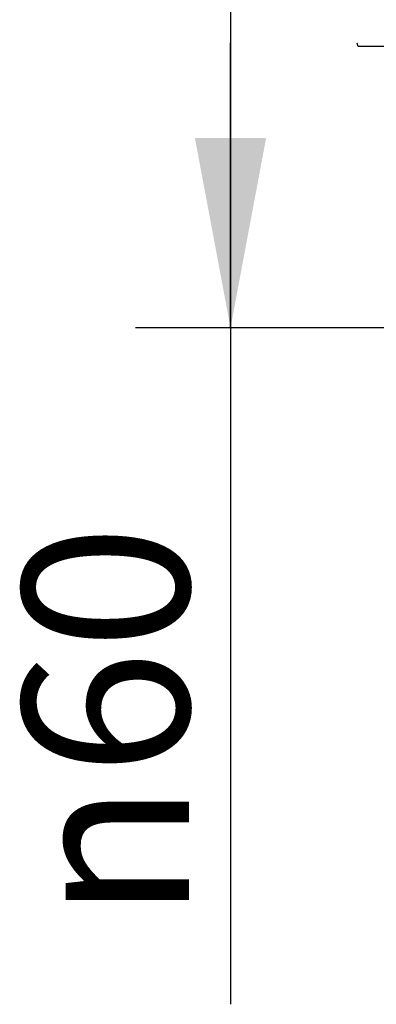
# Model space of a CAD drawing. Extents: x 0 to 594, y 0 to 420.
# Drawn here: x 90 to 98, y 287 to 307 of the extents above; entities that cross this region are included whole.
import ezdxf
from ezdxf.enums import TextEntityAlignment as Align

# ---------------------------------------------------------------- set-up
doc = ezdxf.new("R2010")
doc.units = 0
doc.header["$LTSCALE"] = 32.67
doc.layers.get('0').update_dxf_attribs({"linetype": 'CONTINUOUS'})
doc.layers.add('05_KURVEN', color=7, linetype='CONTINUOUS')
doc.layers.add('DIMENSION', color=7, linetype='CONTINUOUS')
doc.styles.add('TEXTSTYLE_1', font='gdt', dxfattribs={"width": 0.8})
doc.styles.add('TEXTSTYLE_3', font='arial.ttf')
doc.dimstyles.get("Standard").update_dxf_attribs({"dimtxt": 2.5, "dimasz": 2.5, "dimexe": 1.25, "dimexo": 0.625, "dimtad": 1, "dimcen": 2.5, "dimazin": 3, "dimtfac": 1, "dimtmove": 0, "dimatfit": 3})

# ---------------------------------------------------------------- blocks, each defined once
blk = doc.blocks.new('_FILLED')
at = {"color": 0, "linetype": 'BYBLOCK'}
blk.add_solid([(0, 0), (-1, 0.1875), (-1, -0.1875)], dxfattribs=at)
blk = doc.blocks.new('*D2')
at = {"layer": 'DIMENSION', "color": 2, "linetype": 'CONTINUOUS'}
for p, q in [((109.036, 312.808), (92.466, 312.808)), ((94.466, 312.808), (94.466, 306.808)), ((94.466, 300.808), (94.466, 306.808)), ((94.466, 306.808), (94.466, 286.566)), ((109.036, 300.808), (92.466, 300.808))]:
    blk.add_line(p, q, dxfattribs=at)
at = {"layer": 'DIMENSION', "color": 2, "linetype": 'CONTINUOUS', "xscale": 4, "yscale": 4, "zscale": 4}
for p, rotation in [((94.466, 312.808), 90), ((94.466, 300.808), 270)]:
    blk.add_blockref('_FILLED', p, dxfattribs=dict(at, rotation=rotation))
at = {"layer": 'DIMENSION', "color": 5, "linetype": 'CONTINUOUS'}
for s, style, p in [('60', 'TEXTSTYLE_3', (93.591, 296.671)), ('n', 'TEXTSTYLE_1', (93.591, 291.232))]:
    blk.add_text(s, height=3.5, rotation=90, dxfattribs=dict(at, style=style)).set_placement(p, align=Align.RIGHT)

msp = doc.modelspace()

# ---------------------------------------------------------------- linework, layer by layer
at = {"layer": '05_KURVEN', "color": 40, "linetype": 'CONTINUOUS'}
for p, q in [((97.153, 306.729), (97.129, 306.803)), ((102.017, 306.729), (97.153, 306.729))]:
    msp.add_line(p, q, dxfattribs=at)

# ---------------------------------------------------------------- dimensions: what is measured, and where the dimension line sits
at = {"layer": 'DIMENSION', "color": 2, "linetype": 'CONTINUOUS'}
dim = msp.add_linear_dim(base=(94.466, 300.808), p1=(109.036, 312.808), p2=(109.036, 300.808), angle=270, dimstyle='Standard', dxfattribs=at)
dim.commit()
dim.dimension.update_dxf_attribs({"geometry": '*D2', "text_midpoint": (94.466, 291.618), "dimtype": 128})

doc.saveas('drawing.dxf')
